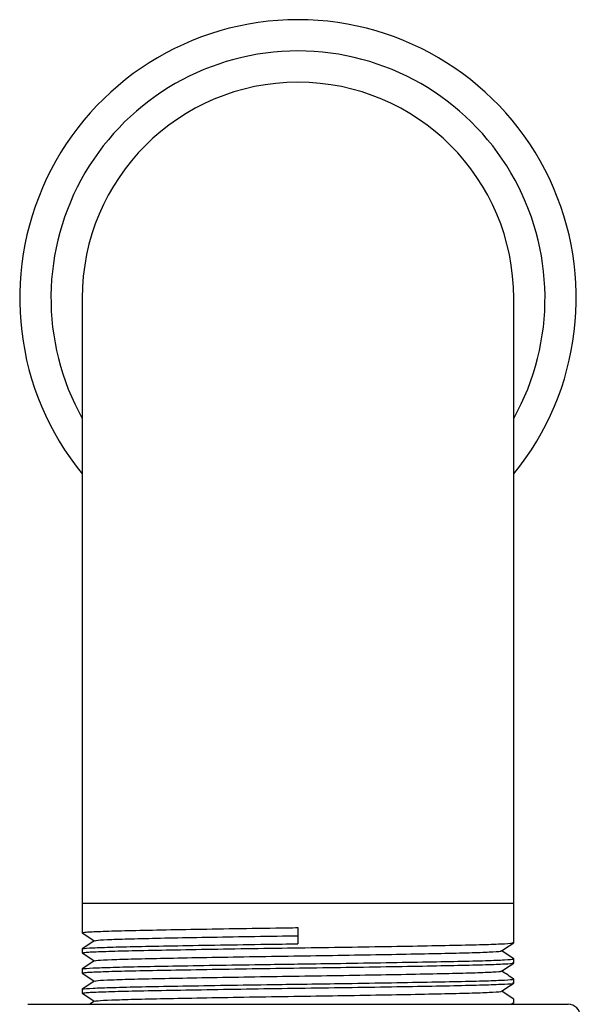
# Model space of a CAD drawing. Units: inches. Extents: x 0 to 118, y 0 to 108.
# Drawn here: x 59 to 60, y 51 to 54 of the extents above; entities that cross this region are included whole.
import ezdxf

# ---------------------------------------------------------------- set-up
doc = ezdxf.new("R2010")
doc.units = ezdxf.units.IN
doc.header["$MEASUREMENT"] = 0

msp = doc.modelspace()

# ---------------------------------------------------------------- linework, layer by layer
at = {"color": 7, "linetype": 'Continuous', "lineweight": 25}
for p, q in [((58.8413, 52.8443), (58.8413, 51.3443)), ((59.9113, 51.3443), (59.9113, 52.8443)), ((58.8413, 51.3443), (58.8413, 51.2718)), ((59.9113, 51.2468), (59.9113, 51.3443)), ((59.3763, 51.2843), (59.3763, 51.2443)), ((58.8413, 51.2318), (58.8413, 51.2218)), ((59.9113, 51.1968), (59.9113, 51.2068)), ((58.8413, 51.1818), (58.8413, 51.1718)), ((59.9113, 51.1468), (59.9113, 51.1568)), ((58.8413, 51.1318), (58.8413, 51.1218)), ((58.7063, 51.0943), (60.0463, 51.0943)), ((58.8714, 51.1019), (58.8599, 51.0943)), ((59.9089, 51.0951), (59.9112, 51.0966)), ((59.9113, 51.0968), (59.9113, 51.1068))]:
    msp.add_line(p, q, dxfattribs=at)
at = {"color": 27, "linetype": 'Continuous', "lineweight": 25}
for p, q in [((59.3763, 51.3443), (58.8413, 51.3443)), ((59.9113, 51.3443), (59.3763, 51.3443))]:
    msp.add_line(p, q, dxfattribs=at)
at = {"color": 7, "linetype": 'Continuous', "lineweight": 25}
for centre, radius, start, end in [((59.3763, 52.8443), 0.69, 90, 219.1621), ((59.3763, 52.8443), 0.69, 320.8379, 90), ((59.3763, 52.8443), 0.535, 90, 180), ((59.3763, 52.8443), 0.535, 0, 90), ((60.0463, 51.0643), 0.03, 0, 90)]:
    msp.add_arc(centre, radius, start, end, dxfattribs=at)
at = {"color": 27, "linetype": 'Continuous', "lineweight": 25}
for start, end in [(90, 209.1357), (330.8643, 90)]:
    msp.add_arc((59.3763, 52.8443), 0.6125, start, end, dxfattribs=at)
at = {"color": 7, "linetype": 'Continuous', "lineweight": 25}
for points, knots in [([(58.8414, 51.2716), (58.8464, 51.2683), (58.8563, 51.2617), (58.8662, 51.2551), (58.8712, 51.2518)], [0, 0, 0, 0, 0.504486, 1, 1, 1, 1]), ([(58.8425, 51.2718), (58.844, 51.2723), (58.8471, 51.2734), (58.8836, 51.2751), (58.9431, 51.2769), (59.024, 51.2786), (59.1218, 51.2804), (59.2326, 51.2822), (59.3199, 51.2835), (59.3677, 51.2842), (59.3763, 51.2843)], [0, 0, 0, 0, 0.123816, 0.265841, 0.407477, 0.545978, 0.686713, 0.828999, 0.969351, 1, 1, 1, 1]), ([(58.8714, 51.2519), (58.8664, 51.2486), (58.8564, 51.2419), (58.8464, 51.2352), (58.8414, 51.2319)], [0, 0, 0, 0, 0.499997, 1, 1, 1, 1]), ([(58.8425, 51.2218), (58.844, 51.2223), (58.8471, 51.2234), (58.8836, 51.2251), (58.9431, 51.2269), (59.024, 51.2286), (59.1218, 51.2303), (59.2326, 51.2322), (59.3499, 51.2339), (59.4683, 51.2356), (59.5827, 51.2374), (59.687, 51.2392), (59.7757, 51.2409), (59.8458, 51.2426), (59.8914, 51.2445), (59.9124, 51.2459), (59.9093, 51.2466), (59.9085, 51.2468)], [0, 0, 0, 0, 0.061914, 0.132933, 0.203758, 0.273015, 0.343389, 0.414539, 0.484722, 0.554086, 0.625019, 0.695952, 0.765317, 0.835499, 0.90665, 0.977024, 1, 1, 1, 1]), ([(58.8443, 51.2319), (58.8438, 51.2321), (58.8417, 51.2329), (58.8651, 51.2343), (58.9135, 51.2361), (58.9858, 51.2379), (59.0764, 51.2395), (59.1822, 51.2414), (59.2848, 51.243), (59.3504, 51.2439), (59.3763, 51.2443)], [0, 0, 0, 0, 0.051733, 0.194268, 0.337982, 0.479357, 0.619832, 0.763326, 0.906427, 1, 1, 1, 1]), ([(58.8732, 51.2519), (58.8745, 51.2524), (58.8774, 51.2534), (58.9112, 51.2551), (58.9674, 51.2569), (59.0437, 51.2586), (59.1361, 51.2604), (59.2407, 51.2622), (59.3231, 51.2635), (59.3682, 51.2642), (59.3763, 51.2643)], [0, 0, 0, 0, 0.114281, 0.257853, 0.40103, 0.541038, 0.683304, 0.827139, 0.969018, 1, 1, 1, 1]), ([(59.8811, 51.2266), (59.8861, 51.2299), (59.8961, 51.2366), (59.9062, 51.2433), (59.9112, 51.2466)], [0, 0, 0, 0, 0.499997, 1, 1, 1, 1]), ([(58.8414, 51.2216), (58.8464, 51.2183), (58.8563, 51.2117), (58.8662, 51.2051), (58.8712, 51.2018)], [0, 0, 0, 0, 0.5044859, 1, 1, 1, 1]), ([(58.8732, 51.2019), (58.8745, 51.2024), (58.8774, 51.2034), (58.9112, 51.2051), (58.9674, 51.2069), (59.0437, 51.2086), (59.1361, 51.2103), (59.2407, 51.2122), (59.3514, 51.2139), (59.4632, 51.2156), (59.5711, 51.2174), (59.6696, 51.2192), (59.7533, 51.2209), (59.8195, 51.2226), (59.8623, 51.2245), (59.882, 51.2258), (59.8795, 51.2265), (59.8791, 51.2266)], [0, 0, 0, 0, 0.0572747, 0.1292286, 0.200985, 0.2711529, 0.3424526, 0.4145388, 0.4856447, 0.5559215, 0.6277875, 0.6996536, 0.7699304, 0.8410362, 0.9131224, 0.9844222, 1, 1, 1, 1]), ([(59.9112, 51.2069), (59.9062, 51.2102), (59.8963, 51.2169), (59.8863, 51.2235), (59.8814, 51.2268)], [0, 0, 0, 0, 0.503366, 1, 1, 1, 1]), ([(58.8714, 51.2019), (58.8664, 51.1986), (58.8564, 51.1919), (58.8464, 51.1852), (58.8414, 51.1819)], [0, 0, 0, 0, 0.499997, 1, 1, 1, 1]), ([(58.8425, 51.1718), (58.844, 51.1723), (58.8471, 51.1734), (58.8836, 51.1751), (58.9431, 51.1769), (59.024, 51.1786), (59.1218, 51.1803), (59.2326, 51.1822), (59.3499, 51.1839), (59.4683, 51.1856), (59.5827, 51.1874), (59.687, 51.1892), (59.7757, 51.1909), (59.8458, 51.1926), (59.8914, 51.1945), (59.9124, 51.1959), (59.9093, 51.1966), (59.9085, 51.1968)], [0, 0, 0, 0, 0.061914, 0.132933, 0.203758, 0.273015, 0.343389, 0.414539, 0.484722, 0.554086, 0.625019, 0.695952, 0.765317, 0.835499, 0.90665, 0.977024, 1, 1, 1, 1]), ([(58.8443, 51.1819), (58.8438, 51.1821), (58.8417, 51.1829), (58.8651, 51.1843), (58.9135, 51.1861), (58.9858, 51.1879), (59.0764, 51.1895), (59.1822, 51.1914), (59.2848, 51.193), (59.3806, 51.1943), (59.4766, 51.1957), (59.5827, 51.1974), (59.687, 51.1992), (59.7757, 51.2009), (59.8458, 51.2026), (59.8914, 51.2045), (59.9124, 51.2059), (59.9093, 51.2066), (59.9085, 51.2068)], [0, 0, 0, 0, 0.025734, 0.096637, 0.168126, 0.238452, 0.30833, 0.37971, 0.450894, 0.497443, 0.551825, 0.623118, 0.69441, 0.764127, 0.834665, 0.906176, 0.976907, 1, 1, 1, 1]), ([(59.8811, 51.1766), (59.8861, 51.1799), (59.8961, 51.1866), (59.9062, 51.1933), (59.9112, 51.1966)], [0, 0, 0, 0, 0.499997, 1, 1, 1, 1]), ([(58.8414, 51.1716), (58.8464, 51.1683), (58.8563, 51.1617), (58.8662, 51.1551), (58.8712, 51.1518)], [0, 0, 0, 0, 0.5044859, 1, 1, 1, 1]), ([(58.8732, 51.1519), (58.8745, 51.1524), (58.8774, 51.1534), (58.9112, 51.1551), (58.9674, 51.1569), (59.0437, 51.1586), (59.1361, 51.1603), (59.2407, 51.1622), (59.3514, 51.1639), (59.4632, 51.1656), (59.5711, 51.1674), (59.6696, 51.1692), (59.7533, 51.1709), (59.8195, 51.1726), (59.8623, 51.1745), (59.882, 51.1758), (59.8795, 51.1765), (59.8791, 51.1766)], [0, 0, 0, 0, 0.057275, 0.129229, 0.200985, 0.271153, 0.342453, 0.414539, 0.485645, 0.555922, 0.627788, 0.699654, 0.76993, 0.841036, 0.913122, 0.984422, 1, 1, 1, 1]), ([(59.9112, 51.1569), (59.9062, 51.1602), (59.8963, 51.1669), (59.8863, 51.1735), (59.8814, 51.1768)], [0, 0, 0, 0, 0.5033661, 1, 1, 1, 1]), ([(58.8714, 51.1519), (58.8664, 51.1486), (58.8564, 51.1419), (58.8464, 51.1352), (58.8414, 51.1319)], [0, 0, 0, 0, 0.499997, 1, 1, 1, 1]), ([(58.8425, 51.1218), (58.844, 51.1223), (58.8471, 51.1234), (58.8836, 51.1251), (58.9431, 51.1269), (59.024, 51.1286), (59.1218, 51.1303), (59.2326, 51.1322), (59.3499, 51.1339), (59.4683, 51.1356), (59.5827, 51.1374), (59.687, 51.1392), (59.7757, 51.1409), (59.8458, 51.1426), (59.8914, 51.1445), (59.9124, 51.1459), (59.9093, 51.1466), (59.9085, 51.1468)], [0, 0, 0, 0, 0.061914, 0.132933, 0.203758, 0.273015, 0.343389, 0.414539, 0.484722, 0.554086, 0.625019, 0.695952, 0.765317, 0.835499, 0.90665, 0.977024, 1, 1, 1, 1]), ([(58.8443, 51.1319), (58.8438, 51.1321), (58.8417, 51.1329), (58.8651, 51.1343), (58.9135, 51.1361), (58.9858, 51.1379), (59.0764, 51.1395), (59.1822, 51.1414), (59.2848, 51.143), (59.3806, 51.1443), (59.4766, 51.1457), (59.5827, 51.1474), (59.687, 51.1492), (59.7757, 51.1509), (59.8458, 51.1526), (59.8914, 51.1545), (59.9124, 51.1559), (59.9093, 51.1566), (59.9085, 51.1568)], [0, 0, 0, 0, 0.025734, 0.0966368, 0.1681259, 0.2384519, 0.3083301, 0.37971, 0.4508939, 0.4974428, 0.5518251, 0.6231177, 0.6944104, 0.7641266, 0.8346652, 0.9061762, 0.9769072, 1, 1, 1, 1]), ([(59.8811, 51.1266), (59.8861, 51.1299), (59.8961, 51.1366), (59.9062, 51.1433), (59.9112, 51.1466)], [0, 0, 0, 0, 0.499997, 1, 1, 1, 1]), ([(58.8414, 51.1216), (58.8464, 51.1183), (58.8563, 51.1117), (58.8662, 51.1051), (58.8712, 51.1018)], [0, 0, 0, 0, 0.5044859, 1, 1, 1, 1]), ([(58.8732, 51.1019), (58.8745, 51.1024), (58.8774, 51.1034), (58.9112, 51.1051), (58.9674, 51.1069), (59.0437, 51.1086), (59.1361, 51.1103), (59.2407, 51.1122), (59.3514, 51.1139), (59.4632, 51.1156), (59.5711, 51.1174), (59.6696, 51.1192), (59.7533, 51.1209), (59.8195, 51.1226), (59.8623, 51.1245), (59.882, 51.1258), (59.8795, 51.1265), (59.8791, 51.1266)], [0, 0, 0, 0, 0.057275, 0.129229, 0.200985, 0.271153, 0.342453, 0.414539, 0.485645, 0.555922, 0.627788, 0.699654, 0.76993, 0.841036, 0.913122, 0.984422, 1, 1, 1, 1]), ([(59.9112, 51.1069), (59.9062, 51.1102), (59.8963, 51.1169), (59.8863, 51.1235), (59.8814, 51.1268)], [0, 0, 0, 0, 0.5033661, 1, 1, 1, 1]), ([(59.8837, 51.0943), (59.8853, 51.0943), (59.9027, 51.095), (59.912, 51.0959), (59.9092, 51.0966), (59.9085, 51.0968)], [0, 0, 0, 0, 0.071894, 0.771565, 1, 1, 1, 1])]:
    msp.add_open_spline(points, degree=3, knots=knots, dxfattribs=at)

doc.saveas('drawing.dxf')
